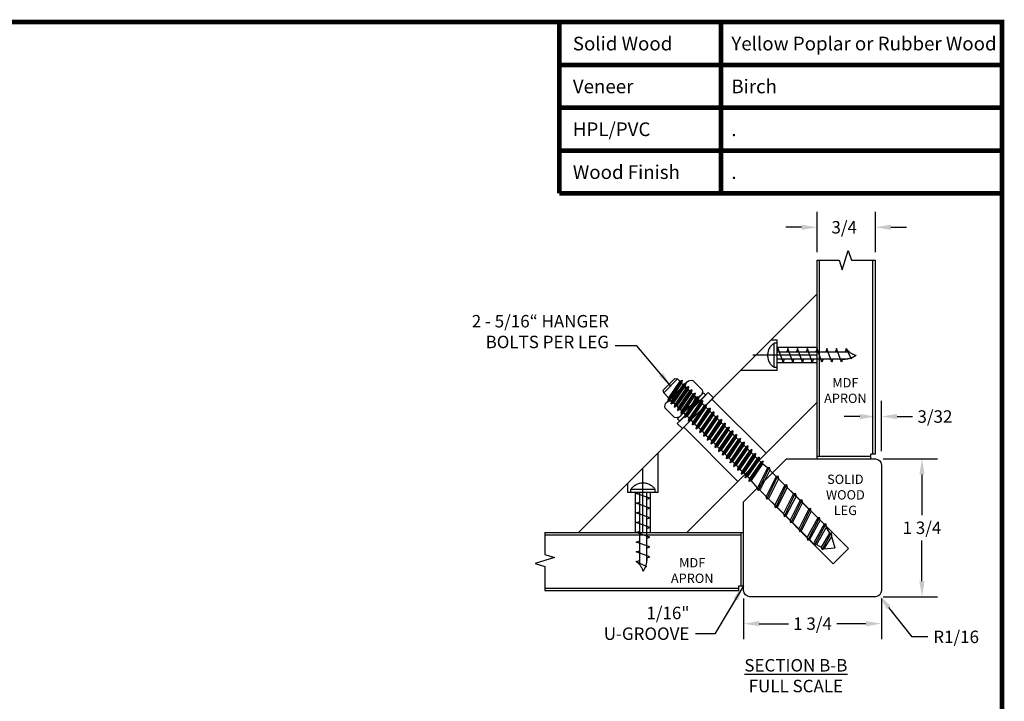
# Model space of a CAD drawing. Units: millimetres. Extents: x -9807 to -9692, y 4055 to 4143.
# Drawn here: x -9755 to -9692, y 4099 to 4143 of the extents above; entities that cross this region are included whole.
import ezdxf
from ezdxf.enums import TextEntityAlignment as Align

# ---------------------------------------------------------------- set-up
doc = ezdxf.new("R2010")
doc.units = ezdxf.units.MM
doc.header["$LTSCALE"] = 10
for name, pattern in [('CENTER', [50.8, 31.75, -6.35, 6.35, -6.35]), ('DASH', [5, 3, -2]), ('HIDDEN', [9.525, 6.35, -3.175])]:
    doc.linetypes.add(name, pattern=pattern)
doc.layers.add('1', color=7, linetype='Continuous')
doc.layers.add('\\M+2B5B5\\M+2A6E2\\M+2B5EA', color=6, linetype='HIDDEN')
doc.styles.add('NDC_STD', font='arial.ttf')
doc.styles.get("Standard").update_dxf_attribs({"font": 'arial.ttf'})
doc.dimstyles.new('NDC_8', dxfattribs={"dimscale": 8, "dimtxt": 0.1, "dimasz": 0.125, "dimexe": 0.125, "dimexo": 0.0625, "dimgap": 0.05, "dimtad": 0, "dimtih": 1, "dimtoh": 1, "dimdec": 3, "dimzin": 0, "dimdsep": 46, "dimlunit": 5, "dimtxsty": 'NDC_STD', "dimcen": 0, "dimadec": 0, "dimazin": 0, "dimtfac": 1, "dimtdec": 3, "dimtofl": 0, "dimtmove": 0, "dimatfit": 3, "dimfxl": 0, "dimfrac": 2, "dimtolj": 1, "dimtzin": 0, "dimarcsym": 0})

# ---------------------------------------------------------------- blocks, each defined once
blk = doc.blocks.new('9\\M+2A7D6\\M+2B374\\M+2A4FA\\M+2A544')
at = {"layer": '\\M+2B5B5\\M+2A6E2\\M+2B5EA', "ltscale": 0.5}
for p, q in [((0, 3.97), (0, -3.97)), ((0, 3.97), (1.02, 3.97)), ((1.02, 3.97), (1.02, -3.97)), ((-24.1, 1.19), (-24.52, 0.65)), ((-22.51, -2.18), (-24.1, 1.19)), ((0, 1.19), (-22.28, 1.19)), ((-21.29, 1.19), (-20.93, 2.18)), ((-20.93, 2.18), (-19.34, -2.18)), ((-18.11, 1.19), (-17.75, 2.18)), ((-17.75, 2.18), (-16.16, -2.18)), ((-14.94, 1.19), (-14.58, 2.18)), ((-14.93, 1.19), (-14.57, 2.18)), ((-14.58, 2.18), (-12.99, -2.18)), ((-14.57, 2.18), (-12.98, -2.18)), ((-11.76, 1.19), (-11.4, 2.18)), ((-11.76, 1.19), (-11.4, 2.18)), ((-11.4, 2.18), (-9.81, -2.18)), ((-8.58, 1.19), (-8.22, 2.18)), ((-8.58, 1.19), (-8.22, 2.18)), ((-8.22, 2.18), (-6.63, -2.18)), ((-5.41, 1.19), (-5.05, 2.18)), ((-5.4, 1.19), (-5.04, 2.18)), ((-5.04, 2.18), (-3.45, -2.18)), ((-2.23, 1.19), (-1.87, 2.18)), ((-2.23, 1.19), (-1.87, 2.18)), ((-1.87, 2.18), (-0.28, -2.18)), ((0, -1.19), (-22.98, -1.19)), ((-22.51, -2.18), (-22.15, -1.19)), ((-19.34, -2.18), (-18.98, -1.19)), ((-16.16, -2.18), (-15.8, -1.19)), ((-16.16, -2.18), (-15.8, -1.19)), ((-12.99, -2.18), (-12.63, -1.19)), ((-12.98, -2.18), (-12.62, -1.19)), ((-9.81, -2.18), (-9.45, -1.19)), ((-6.63, -2.18), (-6.27, -1.19)), ((-3.45, -2.18), (-3.09, -1.19)), ((-0.28, -2.18), (0, -1.42)), ((0, -3.97), (1.02, -3.97))]:
    blk.add_line(p, q, dxfattribs=at)
for centre, radius, start, end in [((-1.55, 0), 4.72, 302.8922, 57.1078), ((-21.78, -5.7), 6.91, 113.3133, 124.423), ((-26.97, -5.26), 5.41, 34.644, 76.3312), ((-21.78, -5.7), 6.91, 85.863, 108.24)]:
    blk.add_arc(centre, radius, start, end, dxfattribs=at)
blk = doc.blocks.new('*D10')
at = {"color": 0, "lineweight": -2, "transparency": 16777216}
for p, q in [((-9699.468, 4114.62), (-9695.972, 4114.62)), ((-9696.972, 4113.62), (-9696.972, 4111.004)), ((-9696.972, 4106.761), (-9696.972, 4109.377)), ((-9699.468, 4105.761), (-9695.972, 4105.761))]:
    blk.add_line(p, q, dxfattribs=at)
at = {"color": 0, "transparency": 16777216}
for points in [[(-9697.139, 4113.62), (-9696.806, 4113.62), (-9696.972, 4114.62)], [(-9697.139, 4106.761), (-9696.806, 4106.761), (-9696.972, 4105.761)]]:
    blk.add_solid(points, dxfattribs=at)
at = {"layer": 'Defpoints', "color": 0, "transparency": 16777216}
for p in [(-9699.968, 4114.62), (-9696.972, 4114.62), (-9699.968, 4105.761)]:
    blk.add_point(p, dxfattribs=at)
at = {"color": 0, "transparency": 16777216, "insert": (-9696.972, 4110.191), "char_height": 0.8, "attachment_point": 5, "style": 'NDC_STD'}
blk.add_mtext('\\A1;1 3/4', dxfattribs=at)
blk = doc.blocks.new('*D11')
at = {"color": 0, "lineweight": -2, "transparency": 16777216}
for p, q in [((-9699.968, 4115.415), (-9699.968, 4118.342)), ((-9699.574, 4115.12), (-9699.574, 4118.342)), ((-9700.968, 4117.342), (-9701.968, 4117.342)), ((-9698.574, 4117.342), (-9697.574, 4117.342))]:
    blk.add_line(p, q, dxfattribs=at)
at = {"color": 0, "transparency": 16777216}
for points in [[(-9700.968, 4117.508), (-9700.968, 4117.175), (-9699.968, 4117.342)], [(-9698.574, 4117.508), (-9698.574, 4117.175), (-9699.574, 4117.342)]]:
    blk.add_solid(points, dxfattribs=at)
at = {"layer": 'Defpoints', "color": 0, "transparency": 16777216}
for p in [(-9699.574, 4117.342), (-9699.968, 4114.915), (-9699.574, 4114.62)]:
    blk.add_point(p, dxfattribs=at)
at = {"color": 0, "transparency": 16777216, "insert": (-9696.14, 4117.342), "char_height": 0.8, "attachment_point": 5, "style": 'NDC_STD'}
blk.add_mtext('\\A1;3/32', dxfattribs=at)
blk = doc.blocks.new('*D12')
at = {"color": 0, "lineweight": -2, "transparency": 16777216}
for p, q in [((-9703.708, 4127.896), (-9703.708, 4130.505)), ((-9699.968, 4127.896), (-9699.968, 4130.505)), ((-9704.708, 4129.505), (-9705.708, 4129.505)), ((-9698.968, 4129.505), (-9697.968, 4129.505))]:
    blk.add_line(p, q, dxfattribs=at)
at = {"color": 0, "transparency": 16777216}
for points in [[(-9704.708, 4129.672), (-9704.708, 4129.338), (-9703.708, 4129.505)], [(-9698.968, 4129.672), (-9698.968, 4129.338), (-9699.968, 4129.505)]]:
    blk.add_solid(points, dxfattribs=at)
at = {"layer": 'Defpoints', "color": 0, "transparency": 16777216}
for p in [(-9703.708, 4129.505), (-9703.708, 4127.396), (-9699.968, 4127.396)]:
    blk.add_point(p, dxfattribs=at)
at = {"color": 0, "transparency": 16777216, "insert": (-9701.968, 4129.505), "char_height": 0.8, "attachment_point": 5, "style": 'NDC_STD'}
blk.add_mtext('\\A1;3/4', dxfattribs=at)
blk = doc.blocks.new('*D13')
at = {"color": 0, "lineweight": -2, "transparency": 16777216}
for p, q in [((-9708.432, 4105.655), (-9708.432, 4103.029)), ((-9699.574, 4105.655), (-9699.574, 4103.029)), ((-9707.432, 4104.029), (-9705.558, 4104.029)), ((-9700.574, 4104.029), (-9702.448, 4104.029))]:
    blk.add_line(p, q, dxfattribs=at)
at = {"color": 0, "transparency": 16777216}
for points in [[(-9707.432, 4104.195), (-9707.432, 4103.862), (-9708.432, 4104.029)], [(-9700.574, 4104.195), (-9700.574, 4103.862), (-9699.574, 4104.029)]]:
    blk.add_solid(points, dxfattribs=at)
at = {"layer": 'Defpoints', "color": 0, "transparency": 16777216}
for p in [(-9708.432, 4106.155), (-9699.574, 4106.155), (-9699.574, 4104.029)]:
    blk.add_point(p, dxfattribs=at)
at = {"color": 0, "transparency": 16777216, "insert": (-9704.003, 4104.029), "char_height": 0.8, "attachment_point": 5, "style": 'NDC_STD'}
blk.add_mtext('\\A1;1 3/4', dxfattribs=at)
blk = doc.blocks.new('\\M+2C2F9\\M+2C059\\M+2A4FA8 X3')
at = {"color": 3, "linetype": 'DASH', "ltscale": 0.5}
for p, q in [((-70.69, 3.52), (-70.95, 2.93)), ((-69.96, 3.18), (-70.69, 3.52)), ((-68.38, -3.93), (-70.69, 3.52)), ((-68.27, 3.42), (-70.48, 3.42)), ((-67.96, 3.92), (-68.27, 3.42)), ((-66.23, -3.5), (-68.27, 3.42)), ((-65.42, -4), (-67.96, 3.92)), ((-67.96, 3.92), (-67.15, 3.42)), ((-65.11, -3.5), (-67.15, 3.42)), ((-67.15, 3.42), (-64.39, 3.42)), ((-64.08, 3.92), (-64.39, 3.42)), ((-62.1, -3.5), (-64.39, 3.42)), ((-61.29, -4), (-64.08, 3.92)), ((-63.27, 3.42), (-64.08, 3.92)), ((-60.99, -3.5), (-63.27, 3.42)), ((-60.38, 3.42), (-63.27, 3.42)), ((-60.38, 3.42), (-60.07, 3.92)), ((-58.09, -3.5), (-60.38, 3.42)), ((-57.28, -4), (-60.07, 3.92)), ((-60.07, 3.92), (-59.26, 3.42)), ((-56.97, -3.5), (-59.26, 3.42)), ((-59.26, 3.42), (-57.37, 3.41)), ((-57.06, 3.91), (-57.37, 3.41)), ((-55.09, -3.51), (-57.37, 3.41)), ((-54.28, -4.01), (-57.06, 3.91)), ((-56.25, 3.41), (-57.06, 3.91)), ((-53.97, -3.51), (-56.25, 3.41)), ((-53.36, 3.41), (-56.25, 3.41)), ((-51.09, -3.49), (-53.37, 3.44)), ((-53.36, 3.41), (-53.05, 3.91)), ((-51.08, -3.51), (-53.36, 3.41)), ((-50.27, -4.01), (-53.05, 3.91)), ((-53.05, 3.91), (-52.24, 3.41)), ((-49.97, -3.49), (-52.25, 3.44)), ((-49.36, 3.44), (-52.25, 3.44)), ((-49.96, -3.51), (-52.24, 3.41)), ((-49.36, 3.44), (-49.05, 3.94)), ((-47.08, -3.46), (-49.36, 3.46)), ((-49.05, 3.94), (-48.24, 3.46)), ((-49.05, 3.94), (-46.27, -3.96)), ((-45.96, -3.46), (-48.25, 3.46)), ((-45.35, 3.46), (-48.25, 3.46)), ((-45.35, 3.46), (-45.04, 3.96)), ((-43.07, -3.46), (-45.35, 3.46)), ((-42.26, -3.96), (-45.04, 3.96)), ((-45.04, 3.96), (-44.24, 3.46)), ((-41.95, -3.46), (-44.24, 3.46)), ((-44.24, 3.46), (-41.16, 3.19)), ((-41.16, 3.19), (-40.91, 3.99)), ((-39.4, -4.01), (-40.91, 3.99)), ((-40.91, 3.99), (-40.35, 3.19)), ((-39.42, 3.19), (-39.16, 3.99)), ((-39.16, 3.99), (-38.61, 3.19)), ((-37.66, -4.01), (-39.16, 3.99)), ((-37.41, 3.98), (-37.67, 3.18)), ((-37.41, 3.98), (-36.86, 3.18)), ((-35.91, -4.02), (-37.41, 3.98)), ((-35.67, 3.98), (-35.93, 3.18)), ((-35.67, 3.98), (-35.11, 3.18)), ((-34.17, -4.02), (-35.67, 3.98)), ((-33.93, 3.98), (-34.18, 3.18)), ((-33.93, 3.98), (-33.37, 3.18)), ((-32.42, -4.02), (-33.93, 3.98)), ((-32.44, 3.18), (-32.18, 3.98)), ((-30.68, -4.02), (-32.18, 3.98)), ((-32.18, 3.98), (-31.63, 3.18)), ((-30.7, 3.18), (-30.44, 3.98)), ((-28.94, -4.02), (-30.44, 3.98)), ((-30.44, 3.98), (-29.88, 3.18)), ((-28.95, 3.18), (-28.7, 3.98)), ((-28.7, 3.98), (-28.14, 3.19)), ((-27.19, -4.01), (-28.7, 3.98)), ((-26.95, 3.99), (-27.21, 3.19)), ((-26.95, 3.99), (-26.4, 3.19)), ((-25.45, -4.01), (-26.95, 3.99)), ((-25.21, 3.99), (-25.47, 3.19)), ((-25.21, 3.99), (-24.65, 3.19)), ((-23.71, -4.01), (-25.21, 3.99)), ((-23.47, 3.99), (-23.72, 3.19)), ((-23.47, 3.99), (-22.91, 3.19)), ((-21.96, -4.01), (-23.47, 3.99)), ((-21.72, 3.99), (-21.98, 3.19)), ((-20.22, -4.01), (-21.72, 3.99)), ((-21.72, 3.99), (-21.17, 3.19)), ((-19.98, 3.99), (-20.24, 3.19)), ((-18.48, -4.01), (-19.98, 3.99)), ((-19.98, 3.99), (-19.42, 3.19)), ((-18.24, 3.99), (-18.49, 3.19)), ((-16.73, -4.01), (-18.24, 3.99)), ((-18.24, 3.99), (-17.68, 3.19)), ((-16.49, 3.99), (-16.75, 3.19)), ((-14.99, -4.01), (-16.49, 3.99)), ((-16.49, 3.99), (-15.94, 3.19)), ((-14.75, 3.99), (-15.01, 3.19)), ((-14.75, 3.99), (-14.19, 3.19)), ((-13.25, -4.01), (-14.75, 3.99)), ((-13.01, 3.99), (-13.26, 3.19)), ((-13.01, 3.99), (-12.45, 3.19)), ((-11.5, -4.01), (-13.01, 3.99)), ((-11.26, 4), (-11.52, 3.19)), ((-11.26, 4), (-10.71, 3.2)), ((-9.76, -4), (-11.26, 4)), ((-9.52, 4), (-9.78, 3.2)), ((-9.52, 4), (-8.96, 3.2)), ((-8.02, -4), (-9.52, 4)), ((-8.02, 4), (-8.28, 3.2)), ((-8.02, 4), (-7.46, 3.2)), ((-6.52, -4), (-8.02, 4)), ((-6.52, 4), (-6.78, 3.2)), ((-6.52, 4), (-5.96, 3.2)), ((-5.02, -4), (-6.52, 4)), ((-5.02, 4), (-5.28, 3.2)), ((-5.02, 4), (-5.28, 3.2)), ((-3.52, -4), (-5.02, 4)), ((-5.02, 4), (-4.46, 3.2)), ((-5.02, 4), (-4.46, 3.2)), ((-3.52, -4), (-5.02, 4)), ((-3.52, 4), (-3.78, 3.2)), ((-2.02, -4), (-3.52, 4)), ((-3.52, 4), (-2.96, 3.2)), ((-73.75, 2.23), (-76, -0.48)), ((-73.48, 2.82), (-73.75, 2.23)), ((-72.62, -2.4), (-73.75, 2.23)), ((-72.75, 2.48), (-73.48, 2.82)), ((-71.68, -3.16), (-73.48, 2.82)), ((-70.95, 2.93), (-72.75, 2.48)), ((-71.35, -2.72), (-72.75, 2.48)), ((-69.34, -3.22), (-70.95, 2.93)), ((-68.05, -3.5), (-69.96, 3.18)), ((-39.96, -3.21), (-41.16, 3.19)), ((-39.15, -3.21), (-40.35, 3.19)), ((-40.35, 3.19), (-39.42, 3.19)), ((-38.22, -3.21), (-39.42, 3.19)), ((-37.4, -3.21), (-38.61, 3.19)), ((-37.67, 3.18), (-38.6, 3.18)), ((-36.47, -3.22), (-37.67, 3.18)), ((-35.65, -3.22), (-36.86, 3.18)), ((-35.93, 3.18), (-36.86, 3.18)), ((-34.72, -3.22), (-35.93, 3.18)), ((-33.91, -3.22), (-35.11, 3.18)), ((-34.18, 3.18), (-35.11, 3.18)), ((-32.98, -3.22), (-34.18, 3.18)), ((-32.17, -3.22), (-33.37, 3.18)), ((-32.44, 3.18), (-33.37, 3.18)), ((-31.24, -3.22), (-32.44, 3.18)), ((-30.42, -3.22), (-31.63, 3.18)), ((-31.63, 3.18), (-30.7, 3.18)), ((-29.49, -3.22), (-30.7, 3.18)), ((-28.68, -3.22), (-29.88, 3.18)), ((-29.88, 3.18), (-28.95, 3.18)), ((-27.75, -3.21), (-28.95, 3.18)), ((-26.94, -3.21), (-28.14, 3.19)), ((-27.21, 3.19), (-28.14, 3.19)), ((-26.01, -3.21), (-27.21, 3.19)), ((-25.19, -3.21), (-26.4, 3.19)), ((-25.47, 3.19), (-26.4, 3.19)), ((-24.26, -3.21), (-25.47, 3.19)), ((-23.45, -3.21), (-24.65, 3.19)), ((-23.72, 3.19), (-24.65, 3.19)), ((-22.52, -3.21), (-23.72, 3.19)), ((-21.98, 3.19), (-22.91, 3.19)), ((-21.71, -3.21), (-22.91, 3.19)), ((-20.78, -3.21), (-21.98, 3.19)), ((-19.96, -3.21), (-21.17, 3.19)), ((-20.24, 3.19), (-21.17, 3.19)), ((-19.03, -3.21), (-20.24, 3.19)), ((-18.22, -3.21), (-19.42, 3.19)), ((-18.49, 3.19), (-19.42, 3.19)), ((-17.29, -3.21), (-18.49, 3.19)), ((-16.48, -3.21), (-17.68, 3.19)), ((-16.75, 3.19), (-17.68, 3.19)), ((-15.55, -3.21), (-16.75, 3.19)), ((-15.01, 3.19), (-15.94, 3.19)), ((-14.73, -3.21), (-15.94, 3.19)), ((-13.8, -3.21), (-15.01, 3.19)), ((-13.26, 3.19), (-14.19, 3.19)), ((-12.99, -3.21), (-14.19, 3.19)), ((-12.06, -3.21), (-13.26, 3.19)), ((-13.04, 3.19), (-8.71, 3.19)), ((-11.52, 3.19), (-12.45, 3.19)), ((-11.25, -3.2), (-12.45, 3.19)), ((-10.32, -3.2), (-11.52, 3.19)), ((-9.78, 3.2), (-10.71, 3.2)), ((-9.5, -3.2), (-10.71, 3.2)), ((-8.57, -3.2), (-9.78, 3.2)), ((-8.28, 3.2), (-8.96, 3.2)), ((-7.76, -3.2), (-8.96, 3.2)), ((-7.07, -3.2), (-8.28, 3.2)), ((-6.78, 3.2), (-7.46, 3.2)), ((-6.26, -3.2), (-7.46, 3.2)), ((-5.57, -3.2), (-6.78, 3.2)), ((-4.76, -3.2), (-5.96, 3.2)), ((-5.28, 3.2), (-5.96, 3.2)), ((-5.28, 3.2), (-5.96, 3.2)), ((-4.76, -3.2), (-5.96, 3.2)), ((-4.07, -3.2), (-5.28, 3.2)), ((-4.07, -3.2), (-5.28, 3.2)), ((-3.26, -3.2), (-4.46, 3.2)), ((-3.78, 3.2), (-4.46, 3.2)), ((-3.26, -3.2), (-4.46, 3.2)), ((-3.78, 3.2), (-4.46, 3.2)), ((-2.57, -3.2), (-3.78, 3.2)), ((-1.76, -3.2), (-2.96, 3.2)), ((-0.72, 3.2), (-2.96, 3.2)), ((-0.72, -3.2), (-0.72, 3.2)), ((-0.72, 3.2), (0, 2.7)), ((0, -2.7), (0, 2.7)), ((-72.62, -2.4), (-76, -0.48)), ((-71.68, -3.16), (-72.62, -2.4)), ((-71.35, -2.72), (-71.68, -3.16)), ((-69.34, -3.22), (-71.35, -2.72)), ((-41.95, -3.46), (-39.96, -3.21)), ((-39.96, -3.21), (-39.4, -4.01)), ((-39.4, -4.01), (-39.15, -3.21)), ((-38.22, -3.21), (-39.15, -3.21)), ((-37.66, -4.01), (-38.22, -3.21)), ((-37.66, -4.01), (-37.4, -3.21)), ((-26.01, -3.21), (-26.94, -3.21)), ((-25.45, -4.01), (-26.01, -3.21)), ((-25.45, -4.01), (-25.19, -3.21)), ((-24.26, -3.21), (-25.19, -3.21)), ((-23.71, -4.01), (-24.26, -3.21)), ((-23.71, -4.01), (-23.45, -3.21)), ((-22.52, -3.21), (-23.45, -3.21)), ((-21.96, -4.01), (-22.52, -3.21)), ((-21.96, -4.01), (-21.71, -3.21)), ((-20.78, -3.21), (-21.71, -3.21)), ((-20.22, -4.01), (-20.78, -3.21)), ((-20.22, -4.01), (-19.96, -3.21)), ((-19.03, -3.21), (-19.96, -3.21)), ((-18.48, -4.01), (-19.03, -3.21)), ((-18.48, -4.01), (-18.22, -3.21)), ((-17.29, -3.21), (-18.22, -3.21)), ((-16.73, -4.01), (-17.29, -3.21)), ((-16.73, -4.01), (-16.48, -3.21)), ((-15.55, -3.21), (-16.48, -3.21)), ((-14.99, -4.01), (-15.55, -3.21)), ((-14.99, -4.01), (-14.73, -3.21)), ((-13.8, -3.21), (-14.73, -3.21)), ((-13.25, -4.01), (-13.8, -3.21)), ((-13.25, -4.01), (-12.99, -3.21)), ((-12.06, -3.21), (-12.99, -3.21)), ((-11.5, -4.01), (-12.06, -3.21)), ((-11.5, -4.01), (-11.25, -3.2)), ((-10.32, -3.2), (-11.25, -3.2)), ((-9.76, -4), (-10.32, -3.2)), ((-10.04, -3.16), (-5.7, -3.16)), ((-9.76, -4), (-9.5, -3.2)), ((-8.57, -3.2), (-9.5, -3.2)), ((-8.02, -4), (-8.57, -3.2)), ((-8.02, -4), (-7.76, -3.2)), ((-7.07, -3.2), (-7.76, -3.2)), ((-6.52, -4), (-7.07, -3.2)), ((-6.52, -4), (-6.26, -3.2)), ((-5.57, -3.2), (-6.26, -3.2)), ((-5.02, -4), (-5.57, -3.2)), ((-5.02, -4), (-5.57, -3.2)), ((-5.02, -4), (-4.76, -3.2)), ((-5.02, -4), (-4.76, -3.2)), ((-4.07, -3.2), (-4.76, -3.2)), ((-4.07, -3.2), (-4.76, -3.2)), ((-3.52, -4), (-4.07, -3.2)), ((-3.52, -4), (-4.07, -3.2)), ((-3.52, -4), (-3.26, -3.2)), ((-2.57, -3.2), (-3.26, -3.2)), ((-2.02, -4), (-2.57, -3.2)), ((-1.76, -3.2), (-2.02, -4)), ((-0.72, -3.2), (-1.76, -3.2)), ((0, -2.7), (-0.72, -3.2)), ((-68.39, -3.95), (-69.34, -3.22)), ((-68.38, -3.93), (-68.05, -3.5)), ((-68.05, -3.5), (-66.23, -3.5)), ((-66.23, -3.5), (-65.42, -4)), ((-65.42, -4), (-65.11, -3.5)), ((-65.11, -3.5), (-62.35, -3.5)), ((-62.1, -3.5), (-61.29, -4)), ((-61.29, -4), (-60.99, -3.5)), ((-58.09, -3.5), (-60.99, -3.5)), ((-57.28, -4), (-58.09, -3.5)), ((-57.28, -4), (-56.97, -3.5)), ((-56.97, -3.5), (-55.09, -3.51)), ((-54.28, -4.01), (-55.09, -3.51)), ((-53.97, -3.51), (-54.28, -4.01)), ((-51.08, -3.51), (-53.97, -3.51)), ((-50.27, -4.01), (-51.08, -3.51)), ((-49.96, -3.51), (-50.27, -4.01)), ((-47.08, -3.46), (-49.97, -3.46)), ((-46.27, -3.96), (-47.08, -3.46)), ((-45.96, -3.46), (-46.27, -3.96)), ((-43.07, -3.46), (-45.96, -3.46)), ((-42.26, -3.96), (-43.07, -3.46)), ((-41.95, -3.46), (-42.26, -3.96)), ((-36.47, -3.22), (-37.4, -3.22)), ((-35.91, -4.02), (-36.47, -3.22)), ((-35.91, -4.02), (-35.65, -3.22)), ((-34.72, -3.22), (-35.65, -3.22)), ((-34.17, -4.02), (-34.72, -3.22)), ((-34.17, -4.02), (-33.91, -3.22)), ((-32.98, -3.22), (-33.91, -3.22)), ((-32.42, -4.02), (-32.98, -3.22)), ((-32.42, -4.02), (-32.17, -3.22)), ((-31.24, -3.22), (-32.17, -3.22)), ((-30.68, -4.02), (-31.24, -3.22)), ((-30.68, -4.02), (-30.42, -3.22)), ((-29.49, -3.22), (-30.42, -3.22)), ((-28.94, -4.02), (-29.49, -3.22)), ((-28.94, -4.02), (-28.68, -3.22)), ((-27.75, -3.21), (-28.68, -3.22)), ((-27.19, -4.01), (-27.75, -3.21)), ((-27.19, -4.01), (-26.94, -3.21))]:
    blk.add_line(p, q, dxfattribs=at)
blk = doc.blocks.new('Hex nut')
at = {"linetype": 'Continuous'}
for p, q in [((-1.25, 0.938), (-1.25, -0.938)), ((-0.199, 1.25), (-1.051, 1.25)), ((-0.199, 0.625), (-1.051, 0.625)), ((-0.199, -0.625), (-1.051, -0.625)), ((-0.199, -1.25), (-1.051, -1.25))]:
    blk.add_line(p, q, dxfattribs=at)
for centre, radius, start, end in [((-0.905, 0.937), 0.345, 115.11488, 244.88517), ((-0.345, 0.937), 0.345, 295.11486, 64.88512), ((-0.168, 0), 1.083, 144.73577, 215.26433), ((-1.083, 0), 1.083, 324.73568, 35.26421), ((-0.905, -0.937), 0.345, 115.1134, 244.8866), ((-0.345, -0.937), 0.345, 295.11338, 64.8866)]:
    blk.add_arc(centre, radius, start, end, dxfattribs=at)
blk = doc.blocks.new('Bolt unit')
at = {"color": 6, "linetype": 'Continuous'}
blk.add_lwpolyline([(0, -0.281), (-0.094, -0.281), (-0.094, 0.281), (0, 0.281)], close=True, dxfattribs=at)
at = {"color": 6}
blk.add_lwpolyline([(-0.133, -0.236), (-0.133, 0.236), (-0.094, 0.236), (-0.094, -0.236)], close=True, dxfattribs=at)
at = {"color": 3, "xscale": -0.0393700787401575, "yscale": 0.03937007874015749, "zscale": 0.03937007874015749, "rotation": 359.9999999999999}
blk.add_blockref('\\M+2C2F9\\M+2C059\\M+2A4FA8 X3', (-0.524, 0), dxfattribs=at)
at = {"color": 6, "xscale": 0.2, "yscale": 0.2, "zscale": 0.2}
blk.add_blockref('Hex nut', (-0.133, 0), dxfattribs=at)
blk = doc.blocks.new('*D31')
at = {"color": 0, "lineweight": -2, "transparency": 16777216}
for p, q in [((-9697.598, 4103.181), (-9699.099, 4105.065)), ((-9696.598, 4103.181), (-9697.598, 4103.181))]:
    blk.add_line(p, q, dxfattribs=at)
at = {"color": 0, "transparency": 16777216}
blk.add_solid([(-9698.969, 4105.169), (-9699.23, 4104.961), (-9699.723, 4105.847)], dxfattribs=at)
at = {"layer": 'Defpoints', "color": 0, "transparency": 16777216}
for p in [(-9699.968, 4106.155), (-9699.723, 4105.847)]:
    blk.add_point(p, dxfattribs=at)
at = {"color": 0, "transparency": 16777216, "insert": (-9694.777, 4103.181), "char_height": 0.8, "attachment_point": 5, "style": 'NDC_STD'}
blk.add_mtext('\\A1;R1/16', dxfattribs=at)

msp = doc.modelspace()

# ---------------------------------------------------------------- linework, layer by layer
for p, q in [((-9703.708021, 4114.619638), (-9703.708021, 4127.395559)), ((-9703.551771, 4114.775888), (-9703.551771, 4127.395559)), ((-9700.124113, 4114.914913), (-9700.124113, 4127.395559)), ((-9699.967863, 4114.914913), (-9699.967863, 4127.395559)), ((-9703.708021, 4125.218185), (-9719.030977, 4109.895228)), ((-9706.272071, 4122.260434), (-9706.665772, 4122.260434)), ((-9706.272071, 4120.29193), (-9706.272071, 4122.260434)), ((-9703.708021, 4121.768308), (-9706.272071, 4121.768308)), ((-9706.272071, 4120.29193), (-9708.634276, 4120.29193)), ((-9703.708021, 4120.784056), (-9706.272071, 4120.784056)), ((-9703.708021, 4118.258473), (-9712.071265, 4109.895228)), ((-9706.98488, 4114.981613), (-9710.464736, 4118.461469)), ((-9708.794405, 4113.172088), (-9712.274262, 4116.651944)), ((-9713.911444, 4112.455706), (-9713.911444, 4115.014761)), ((-9700.263139, 4114.775888), (-9703.708021, 4114.775888)), ((-9700.263139, 4114.619638), (-9700.263139, 4114.914913)), ((-9699.967863, 4114.914913), (-9700.263139, 4114.914913)), ((-9701.697157, 4108.855408), (-9706.568956, 4113.727206)), ((-9715.879948, 4112.455706), (-9715.879948, 4113.046258)), ((-9702.671517, 4107.881048), (-9707.543316, 4112.752847)), ((-9713.911444, 4112.455706), (-9715.879948, 4112.455706)), ((-9715.387822, 4109.895228), (-9715.387822, 4112.455706)), ((-9714.40357, 4109.895228), (-9714.40357, 4112.455706)), ((-9721.208351, 4109.895228), (-9708.43243, 4109.895228)), ((-9721.208351, 4109.738978), (-9708.58873, 4109.738978)), ((-9708.58873, 4106.450346), (-9708.58873, 4109.895228)), ((-9701.697157, 4108.855408), (-9702.671517, 4107.881048)), ((-9721.208351, 4106.311321), (-9708.727706, 4106.311321)), ((-9708.727706, 4106.450346), (-9708.43243, 4106.450346)), ((-9708.727706, 4106.155071), (-9708.727706, 4106.450346)), ((-9721.208351, 4106.155071), (-9708.727706, 4106.155071))]:
    msp.add_line(p, q)
at = {"color": 1, "linetype": 'CENTER', "ltscale": 0.5}
for p, q in [((-9703.708021, 4121.276182), (-9707.846874, 4121.276182)), ((-9714.895696, 4109.895228), (-9714.895696, 4114.030509))]:
    msp.add_line(p, q, dxfattribs=at)
at = {"linetype": 'Continuous'}
for points in [[(-9703.708021, 4127.395559), (-9702.297944, 4127.395559), (-9702.100882, 4126.770559), (-9701.706759, 4128.020559), (-9701.509697, 4127.395559), (-9699.967863, 4127.395559)], [(-9721.208351, 4109.895228), (-9721.208351, 4108.485151), (-9720.583351, 4108.28809), (-9721.833351, 4107.893966), (-9721.208351, 4107.696904), (-9721.208351, 4106.155071)]]:
    msp.add_lwpolyline(points, dxfattribs=at)
msp.add_lwpolyline([(-9705.676525, 4114.619638), (-9699.967863, 4114.619638, -0.414213562), (-9699.574162, 4114.225937), (-9699.574162, 4106.155071, -0.414213562), (-9699.967863, 4105.76137), (-9708.038729, 4105.76137, -0.414213562), (-9708.43243, 4106.155071), (-9708.43243, 4111.863732)], format="xyb", close=True)
at = {"layer": '1', "color": 0, "linetype": 'Continuous', "const_width": 0.304677}
msp.add_lwpolyline([(-9806.434304, 4055.447235), (-9806.434304, 4142.695568), (-9691.834307, 4142.695568), (-9691.834307, 4055.447235)], close=True, dxfattribs=at)
at = {"layer": '1', "color": 0, "linetype": 'Continuous', "const_width": 0.30292}
for points in [[(-9720.270622, 4131.680287), (-9720.270622, 4142.695568)], [(-9709.887947, 4131.680287), (-9709.887947, 4142.695568)], [(-9691.834307, 4131.680287), (-9691.834307, 4142.695568)], [(-9720.270622, 4139.941747), (-9691.834307, 4139.941747)], [(-9720.270622, 4137.187927), (-9691.834307, 4137.187927)], [(-9720.270622, 4134.434107), (-9691.834307, 4134.434107)], [(-9720.270622, 4131.680287), (-9691.834307, 4131.680287)]]:
    msp.add_lwpolyline(points, dxfattribs=at)

# ---------------------------------------------------------------- block references
for name, p, xscale, yscale, zscale, rotation in [('9\\M+2A7D6\\M+2B374\\M+2A4FA\\M+2A544', (-9706.268499, 4121.276182), 0.1970000000000027, 0.1970000000000027, 0.1970000000000027, 180.0000000000902), ('Bolt unit', (-9711.369499, 4117.556707), -5.000000000000002, 5, 5, 134.9999999999999), ('9\\M+2A7D6\\M+2B374\\M+2A4FA\\M+2A544', (-9714.895696, 4112.455706), -0.1970000000000027, 0.1970000000000027, 0.1970000000000027, 270)]:
    msp.add_blockref(name, p, dxfattribs=dict(xscale=xscale, yscale=yscale, zscale=zscale, rotation=rotation))

# ---------------------------------------------------------------- texts
at = {"char_height": 0.8, "width": 9.14301221, "attachment_point": 9, "style": 'NDC_STD'}
for s, insert in [('2 - 5/16“ HANGER BOLTS PER LEG', (-9717.079924, 4121.48523)), ('\\A1;1/16"\\PU-GROOVE', (-9711.914905, 4102.984409))]:
    msp.add_mtext(s, dxfattribs=dict(at, insert=insert))
at = {"linetype": 'Continuous', "char_height": 0.6, "attachment_point": 2, "style": 'NDC_STD'}
for s, insert in [('MDF\\PAPRON', (-9701.893468, 4119.813285)), ('SOLID \\PWOOD\\PLEG', (-9701.893468, 4113.609453)), ('MDF\\PAPRON', (-9711.734336, 4108.245689))]:
    msp.add_mtext_dynamic_manual_height_columns(s, width=12.32210845, gutter_width=12.5, heights=[0], dxfattribs=dict(at, insert=insert))
at = {"linetype": 'Continuous', "insert": (-9705.073959, 4101.7534), "char_height": 0.8, "width": 50.75204376, "attachment_point": 2, "style": 'NDC_STD'}
msp.add_mtext('{\\LSECTION B-B\\P}FULL SCALE', dxfattribs=at)
at = {"layer": '1', "color": 0, "linetype": 'Continuous'}
for s, height, p in [('Solid Wood', 0.8812225, (-9719.402147, 4141.313075)), ('Yellow Poplar or Rubber Wood', 0.88122249, (-9709.218339, 4141.313075)), ('Veneer', 0.8812225, (-9719.402147, 4138.559255)), ('Birch', 0.8812225, (-9709.218339, 4138.559255)), ('HPL/PVC', 0.8812225, (-9719.402147, 4135.805434)), ('.', 0.881222, (-9709.218339, 4135.805434)), ('Wood Finish', 0.88122249, (-9719.402147, 4133.051614)), ('.', 0.881222, (-9709.218339, 4133.051614))]:
    msp.add_text(s, height=height, dxfattribs=at).set_placement(p, align=Align.MIDDLE_LEFT)

# ---------------------------------------------------------------- dimensions: what is measured, and where the dimension line sits
dim = msp.add_linear_dim(base=(-9703.708021, 4129.505047), p1=(-9699.967863, 4127.395559), p2=(-9703.708021, 4127.395559), dimstyle='NDC_8', override={"dimlfac": 0.2})
dim.commit()
dim.dimension.update_dxf_attribs({"geometry": '*D12', "text_midpoint": (-9701.968183, 4129.505047), "dimtype": 160})
for base, p1, p2, override, picture, middle in [((-9699.574162, 4117.341507), (-9699.967863, 4114.914913), (-9699.574162, 4114.619638), {"dimdec": 5, "dimlfac": 0.2}, '*D11', (-9696.13951, 4117.341507)), ((-9699.574162, 4104.028637), (-9708.43243, 4106.155071), (-9699.574162, 4106.155071), {"dimlfac": 0.2}, '*D13', (-9704.003296, 4104.028637))]:
    dim = msp.add_linear_dim(base=base, p1=p1, p2=p2, dimstyle='NDC_8', override=override)
    dim.commit()
    dim.dimension.update_dxf_attribs({"geometry": picture, "text_midpoint": middle})
dim = msp.add_linear_dim(base=(-9696.97234, 4114.619638), p1=(-9699.967863, 4105.76137), p2=(-9699.967863, 4114.619638), angle=90, dimstyle='NDC_8', override={"dimlfac": 0.2})
dim.commit()
dim.dimension.update_dxf_attribs({"geometry": '*D10', "text_midpoint": (-9696.97234, 4110.190504)})
dim = msp.add_radius_dim(center=(-9699.967863, 4106.155071), mpoint=(-9699.722534, 4105.847152), dimstyle='NDC_8', override={"dimdec": 4, "dimlfac": 0.2})
dim.commit()
dim.dimension.update_dxf_attribs({"geometry": '*D31', "text_midpoint": (-9694.776618, 4103.180807), "dimtype": 164})

# ---------------------------------------------------------------- leaders
at = {"annotation_type": 0, "has_hookline": 1, "hookline_direction": 1}
for points, text_width in [([(-9713.08335, 4119.270558), (-9715.290594, 4121.88523), (-9716.679924, 4121.88523)], 8.608458), ([(-9708.43243, 4106.450346), (-9710.273097, 4103.384409), (-9711.514905, 4103.384409)], 5.937244)]:
    msp.add_leader(points, dimstyle='NDC_8', override={"dimgap": 0.05, "dimtad": 0, "dimarcsym": 1}, dxfattribs=dict(at, text_width=text_width))

doc.saveas('drawing.dxf')
